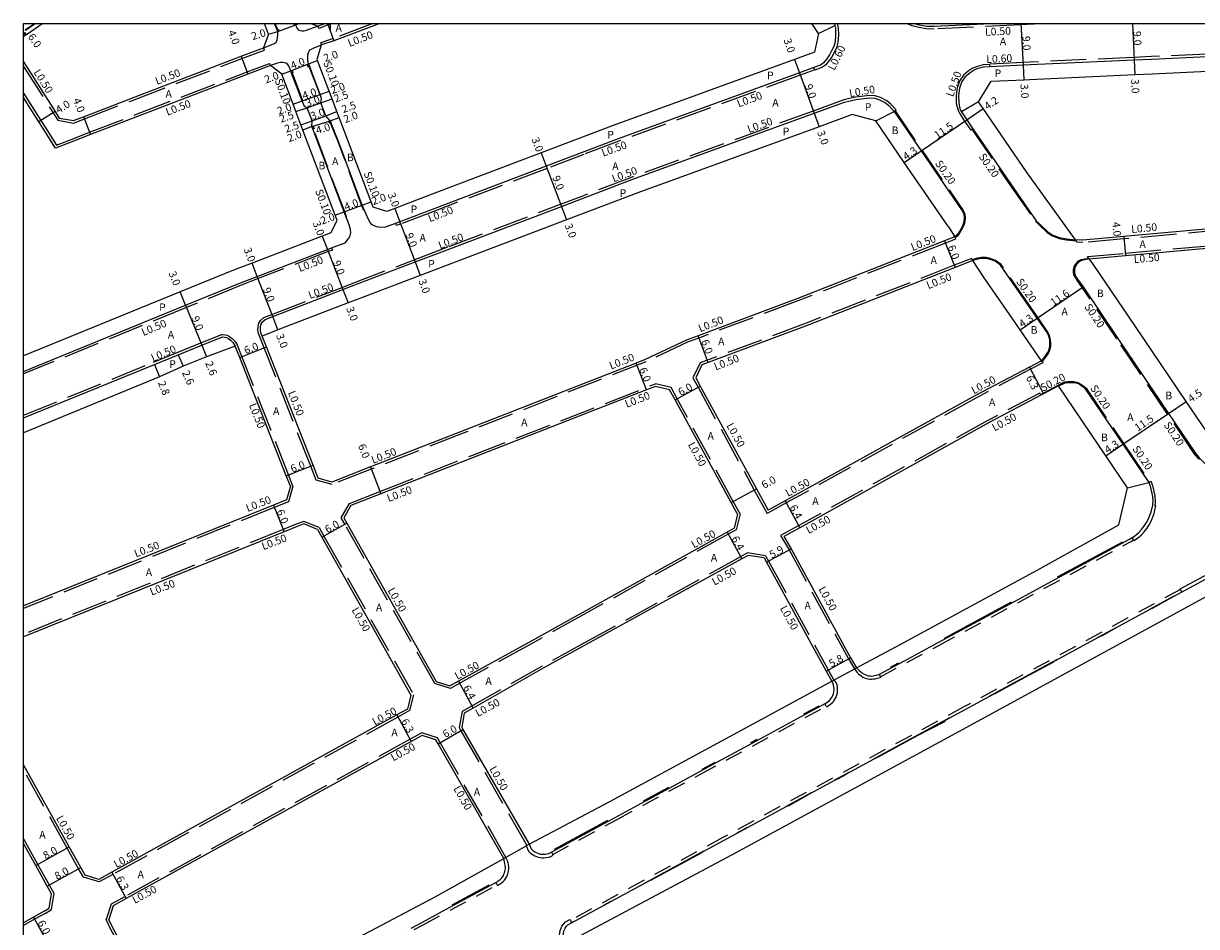
# Model space of a CAD drawing. Units: metres. Extents: x -9600 to -8799, y -114000 to -113398.
# Drawn here: x -9600 to -9355, y -113589 to -113400 of the extents above; entities that cross this region are included whole.
import ezdxf

# ---------------------------------------------------------------- set-up
doc = ezdxf.new("R2010")
doc.units = ezdxf.units.M
doc.header["$LTSCALE"] = 2.5
doc.linetypes.add('22320', pattern=[2.5, 1.5, -1])
doc.linetypes.add('22330', pattern=[4, 3, -1])
for name, color, linetype in [('2101000', 173, 'Continuous'), ('2213000', 3, 'Continuous'), ('2227000', 1, 'Continuous'), ('2232000', 120, '22320'), ('2233000', 120, '22330'), ('2233300', 150, '22330'), ('2235000', 4, 'Continuous'), ('6165200', 90, '61300'), ('9107000', 139, 'Continuous'), ('9201100', 215, 'Continuous'), ('9201500', 222, 'Continuous'), ('9201600', 215, 'Continuous'), ('9202100', 82, 'Continuous'), ('9202200', 82, 'Continuous'), ('9203500', 155, 'Continuous'), ('999', 7, 'Continuous')]:
    doc.layers.add(name, color=color, linetype=linetype)
doc.styles.add('Dm_Anotation', font='txt.shx', dxfattribs={"bigfont": 'pscdm.shx'})
doc.linetypes.add('61300', pattern='A,2,-0.75,[1,dmdr.shx,S=0.15,R=0,X=0,Y=0],-0.75', length=3.5)

msp = doc.modelspace()

# ---------------------------------------------------------------- linework, layer by layer
at = {"layer": '2101000'}
for points in [[(-9595.96, -113400), (-9599.38, -113402.36), (-9599.54, -113402.47), (-9600, -113402.79)], [(-9548.73, -113402.27), (-9549.62, -113400)], [(-9539.94, -113400), (-9538.4, -113400.56)], [(-9536.87, -113400), (-9538.4, -113400.56)], [(-9525.49, -113400), (-9535.1, -113403.61), (-9537.67, -113404.49)], [(-9433.73, -113402.07), (-9435.17, -113400)], [(-9548.73, -113402.27), (-9549.8, -113405.08)], [(-9433.73, -113402.07), (-9434.58, -113405.97), (-9438.76, -113407.5), (-9476.7, -113421.33), (-9491.75, -113427.03), (-9515.08, -113435.87), (-9522.37, -113438.65), (-9524.01, -113439.28)], [(-9600, -113408.04), (-9593.39, -113418.43), (-9592.52, -113419.79), (-9589.57, -113420.32), (-9587.43, -113419.49), (-9577.57, -113415.67), (-9554.47, -113406.86), (-9549.8, -113405.08)], [(-9524.01, -113439.28), (-9526.88, -113438.41), (-9527.31, -113437.26), (-9534, -113419.65), (-9534.46, -113418.42), (-9535.47, -113415.76), (-9536.07, -113414.17), (-9538.49, -113407.76), (-9538.6, -113407.43), (-9537.67, -113404.49)], [(-9535.71, -113443.74), (-9534.39, -113441.16), (-9534.79, -113440.11), (-9541.55, -113422.28), (-9541.98, -113421.16), (-9543.01, -113418.43), (-9543.6, -113416.86), (-9545.97, -113410.61), (-9548.37, -113408.82), (-9553.05, -113410.6), (-9576.17, -113419.42), (-9585.99, -113423.22), (-9588.96, -113424.37), (-9593.28, -113426.08), (-9595.9, -113421.94), (-9596.76, -113420.58), (-9600, -113415.49)], [(-9397.65, -113412.09), (-9390.76, -113411.75), (-9389.52, -113411.68), (-9367.61, -113410.7), (-9363.98, -113410.54), (-9352.3, -113409.99), (-9344.02, -113409.6), (-9333.93, -113409.12), (-9331.08, -113409.04)], [(-9400.27, -113416.35), (-9397.65, -113412.09)], [(-9390.08, -113431.26), (-9399.29, -113417.78), (-9400.27, -113416.35)], [(-9426.69, -113419.06), (-9433.63, -113421.59), (-9471.49, -113435.4), (-9486.44, -113441.06), (-9509.75, -113449.89), (-9517.02, -113452.67), (-9530.19, -113457.69), (-9532.13, -113458.43), (-9546.78, -113464.08), (-9550.07, -113465.35)], [(-9421.76, -113420.36), (-9426.69, -113419.06)], [(-9406.59, -113442.55), (-9415.81, -113429.07), (-9421.76, -113420.36)], [(-9380.03, -113445.22), (-9390.08, -113431.26)], [(-9329.83, -113439.33), (-9331.57, -113441.78), (-9336.82, -113442.04), (-9348.96, -113442.65), (-9369.92, -113444.55), (-9378.48, -113445.32)], [(-9406.59, -113442.55), (-9405.26, -113444.61)], [(-9535.71, -113443.74), (-9537.52, -113444.44), (-9552.18, -113450.09), (-9555.73, -113451.46), (-9567.22, -113456.14), (-9600, -113469.49)], [(-9405.26, -113444.61), (-9407.37, -113445.43), (-9438.28, -113457.55), (-9458.91, -113465.27), (-9461.19, -113466.12), (-9470.01, -113470.28), (-9471.89, -113471.02), (-9508.25, -113485.21), (-9527.46, -113492.72), (-9535.5, -113495.87), (-9538.39, -113495.07)], [(-9378.48, -113445.32), (-9380.03, -113445.22)], [(-9377.15, -113449.21), (-9369.56, -113448.53), (-9348.68, -113446.65), (-9336.62, -113446.04), (-9328.62, -113445.63), (-9325.98, -113447.24), (-9324.55, -113449.9), (-9312.57, -113472.15), (-9312.02, -113473.18)], [(-9401.5, -113449.58), (-9405.18, -113451.02), (-9436.13, -113463.15), (-9456.8, -113470.89), (-9458.12, -113471.38), (-9459.43, -113474.08), (-9458.48, -113475.82), (-9446.73, -113497.3), (-9444.29, -113501.78)], [(-9399.22, -113452.99), (-9401.5, -113449.58)], [(-9376.34, -113450.34), (-9377.15, -113449.21)], [(-9350.6, -113488.25), (-9356.83, -113479.02), (-9367.45, -113463.32), (-9376.34, -113450.34)], [(-9387.11, -113470.54), (-9391.55, -113464.06), (-9393.08, -113461.82), (-9399.22, -113452.99)], [(-9538.39, -113495.07), (-9539.45, -113492.36), (-9549.18, -113467.6), (-9550.07, -113465.35)], [(-9555.7, -113467.43), (-9561.71, -113469.66), (-9566.61, -113471.65), (-9571.54, -113473.88), (-9600, -113485.61)], [(-9544.18, -113496.73), (-9545.04, -113494.55), (-9554.77, -113469.8), (-9555.7, -113467.43)], [(-9387.11, -113470.54), (-9389.62, -113471.86), (-9401.08, -113477.88), (-9440.73, -113499.81), (-9444.29, -113501.78)], [(-9450.67, -113502.61), (-9452, -113500.18), (-9463.74, -113478.69), (-9464.91, -113476.56), (-9467.83, -113475.87), (-9469.71, -113476.61), (-9506.07, -113490.79), (-9525.28, -113498.31), (-9531.51, -113500.75), (-9532.99, -113503.36), (-9532.37, -113504.46), (-9513.67, -113537.56), (-9510.81, -113538.45)], [(-9383.53, -113475.78), (-9386.69, -113477.44), (-9387.24, -113477.73), (-9398.08, -113483.42), (-9437.63, -113505.41), (-9440.96, -113507.27)], [(-9369.15, -113497.05), (-9373.65, -113490.39), (-9383.53, -113475.78)], [(-9544.18, -113496.73), (-9545.02, -113499.61), (-9547.73, -113500.7), (-9600, -113521.78)], [(-9370.93, -113504.85), (-9369.15, -113497.05)], [(-9538.51, -113505.78), (-9541.4, -113504.63), (-9542.78, -113505.17), (-9545.48, -113506.26), (-9600, -113528.25)], [(-9450.67, -113502.61), (-9451.4, -113505.51), (-9452.86, -113506.33), (-9494.31, -113529.39), (-9509.02, -113537.51), (-9510.29, -113538.21)], [(-9538.51, -113505.78), (-9537.59, -113507.41), (-9518.96, -113540.41), (-9519.68, -113543.32)], [(-9440.96, -113507.27), (-9439.46, -113509.8), (-9427.05, -113532.61), (-9425.79, -113534.69)], [(-9425.79, -113534.69), (-9416.54, -113529.74), (-9388.01, -113514.29), (-9370.93, -113504.85)], [(-9445.12, -113511.75), (-9448.48, -113511.22), (-9449.79, -113511.94), (-9491.3, -113534.81), (-9505.93, -113543.12), (-9507.81, -113544.18)], [(-9445.12, -113511.75), (-9444.63, -113512.64), (-9432.14, -113535.4), (-9430.98, -113537.5)], [(-9486.65, -113592.32), (-9451.86, -113573.79), (-9402.74, -113547.1), (-9363.12, -113525.52), (-9348.81, -113517.72)], [(-9510.29, -113538.21), (-9510.81, -113538.45)], [(-9494.28, -113571.6), (-9477.39, -113562.63), (-9449.82, -113547.76), (-9430.98, -113537.5)], [(-9519.68, -113543.32), (-9521.94, -113544.57), (-9581.54, -113577.45), (-9584.24, -113578.94), (-9587.12, -113578.09)], [(-9507.81, -113544.18), (-9508.36, -113547.13), (-9508.09, -113547.6), (-9494.28, -113571.6)], [(-9516.64, -113548.84), (-9518.9, -113550.09), (-9578.5, -113582.97), (-9581.21, -113584.46)], [(-9499.54, -113574.58), (-9513.29, -113550.58), (-9513.78, -113549.74), (-9516.64, -113548.84)], [(-9587.12, -113578.09), (-9588.02, -113576.47), (-9590.42, -113572.17), (-9600, -113554.98)], [(-9594.11, -113581.99), (-9595.01, -113580.37), (-9597.41, -113576.06), (-9600, -113571.42)], [(-9567.13, -113611.13), (-9561.03, -113608.02), (-9528.84, -113590.48), (-9513.92, -113582.58), (-9499.54, -113574.58)], [(-9595.67, -113585.61), (-9594.59, -113584.96), (-9594.11, -113581.99)], [(-9595.67, -113585.61), (-9597.9, -113586.83), (-9600, -113587.99)], [(-9581.21, -113584.46), (-9582.15, -113587.31)], [(-9570.12, -113609.56), (-9570.91, -113608.1), (-9581.25, -113589.19), (-9582.15, -113587.31)]]:
    msp.add_lwpolyline(points, dxfattribs=at)
at = {"layer": '2213000'}
for points in [[(-9549.8, -113405.08), (-9547.87, -113404.34), (-9547.48, -113404.17), (-9547.18, -113403.93), (-9547.01, -113403.62), (-9546.94, -113403.4), (-9546.88, -113403.11), (-9546.85, -113402.76), (-9546.83, -113402.47), (-9546.8, -113402.11), (-9546.82, -113401.68), (-9547.01, -113401.22), (-9547.48, -113400)], [(-9538.4, -113400.56), (-9541.06, -113401.54), (-9541.37, -113401.6), (-9541.72, -113401.61), (-9542.1, -113401.52), (-9542.4, -113401.37), (-9542.61, -113401.15), (-9542.8, -113400.87), (-9543.06, -113400.31), (-9543.19, -113400)], [(-9430.42, -113400), (-9430.34, -113400.41), (-9430.22, -113400.96), (-9430.17, -113402.41), (-9430.27, -113403.87), (-9430.57, -113404.84), (-9431.01, -113405.74), (-9431.44, -113406.58), (-9432, -113407.41), (-9432.7, -113408.25), (-9433.33, -113408.71), (-9434.71, -113409.22), (-9437.74, -113410.32), (-9475.67, -113424.15), (-9490.69, -113429.84), (-9514.01, -113438.67), (-9521.3, -113441.45), (-9522.19, -113441.79), (-9524.35, -113442.62), (-9525.32, -113442.63), (-9526.18, -113442.51), (-9527.08, -113442.07), (-9527.58, -113441.55), (-9528.13, -113440.38), (-9528.7, -113439.08), (-9529.19, -113437.97), (-9534.04, -113424.88), (-9535.68, -113420.82), (-9535.87, -113420.36), (-9536.8, -113419.3), (-9537.82, -113416.62), (-9537.68, -113415.66), (-9537.96, -113414.83), (-9540.14, -113409.07), (-9540.31, -113408.6), (-9540.39, -113408.41), (-9540.51, -113407.68), (-9540.56, -113406.93), (-9540.53, -113406.53), (-9540.4, -113406.09), (-9540.26, -113405.78), (-9540.06, -113405.52), (-9539.59, -113405.2), (-9537.67, -113404.49)], [(-9396.18, -113400), (-9409.55, -113400.66), (-9411.1, -113400.61), (-9412.65, -113400.33), (-9413.97, -113400)], [(-9600, -113472.73), (-9566.09, -113458.92), (-9554.63, -113454.25), (-9551.1, -113452.89), (-9536.44, -113447.24), (-9535.57, -113446.9), (-9534.48, -113446.48), (-9532.76, -113445.83), (-9532.17, -113445.19), (-9531.77, -113444.59), (-9531.54, -113443.8), (-9531.63, -113443.05), (-9531.9, -113442.09), (-9532.51, -113440.47), (-9532.92, -113439.4), (-9539.51, -113422.04), (-9539.68, -113421.57), (-9539.62, -113420.33), (-9540.64, -113417.62), (-9541.25, -113417.34), (-9541.73, -113416.16), (-9543.92, -113410.38), (-9544.09, -113409.91), (-9544.1, -113409.89), (-9544.29, -113409.41), (-9544.51, -113408.86), (-9544.78, -113408.49), (-9545.13, -113408.28), (-9545.42, -113408.2), (-9545.75, -113408.17), (-9546.28, -113408.19), (-9546.9, -113408.33), (-9548.37, -113408.82)], [(-9352.44, -113407), (-9364.11, -113407.54), (-9367.74, -113407.7), (-9389.48, -113408.68), (-9390.91, -113408.75), (-9397.89, -113409.1), (-9399.23, -113409.16), (-9400.63, -113409.51), (-9401.36, -113409.86), (-9402.13, -113410.4), (-9403.08, -113411.18), (-9403.75, -113412.15), (-9404.24, -113413.52), (-9404.44, -113415.05), (-9404.43, -113416.68), (-9404.16, -113417.77), (-9404.02, -113418.11), (-9403.81, -113418.49), (-9402.76, -113420.15), (-9401.48, -113422.02), (-9393.55, -113433.63), (-9388.22, -113441.23), (-9387.39, -113442.03), (-9385.77, -113443.54), (-9384.71, -113444.23), (-9383.33, -113444.76), (-9381.9, -113445.04), (-9380.03, -113445.22)], [(-9550.07, -113465.35), (-9550.33, -113464.67), (-9550.46, -113464.06), (-9550.44, -113463.44), (-9550.28, -113462.83), (-9550.02, -113462.4), (-9549.49, -113461.91), (-9547.86, -113461.28), (-9533.21, -113455.63), (-9531.26, -113454.88), (-9518.09, -113449.86), (-9510.81, -113447.09), (-9487.5, -113438.25), (-9472.54, -113432.58), (-9434.66, -113418.77), (-9428.3, -113416.46), (-9425.93, -113415.9), (-9423.02, -113415.58), (-9421.99, -113415.65), (-9420.97, -113415.97), (-9419.75, -113416.58), (-9418.97, -113417.21), (-9417.89, -113418.39), (-9412.26, -113426.64), (-9403.67, -113439.2), (-9403.35, -113439.88), (-9403.29, -113440.63), (-9403.37, -113441.35), (-9403.5, -113441.95), (-9403.86, -113442.78), (-9404.48, -113443.82), (-9404.99, -113444.36), (-9405.26, -113444.61)], [(-9387.11, -113470.54), (-9386.65, -113470), (-9386.28, -113469.48), (-9385.84, -113468.87), (-9385.61, -113468.4), (-9385.49, -113468.04), (-9385.42, -113467.78), (-9385.36, -113467.42), (-9385.37, -113466.84), (-9385.4, -113466.18), (-9385.6, -113465.31), (-9386.08, -113464.43), (-9388, -113461.63), (-9389.54, -113459.38), (-9395.68, -113450.53), (-9396.81, -113449.7), (-9397.82, -113449.32), (-9398.72, -113449.13), (-9399.66, -113449.15), (-9400.46, -113449.28), (-9401.5, -113449.58)], [(-9377.15, -113449.21), (-9378.74, -113449.53), (-9379.25, -113449.8), (-9379.77, -113450.41), (-9380.04, -113450.79), (-9380.23, -113451.46), (-9380.23, -113451.94), (-9380.16, -113452.51), (-9379.85, -113453.03), (-9379.55, -113453.46), (-9378.43, -113455.07), (-9371.17, -113465.85), (-9360.56, -113481.54), (-9355.01, -113489.75), (-9354.12, -113490.8), (-9353.93, -113491), (-9353.19, -113491.77), (-9352.38, -113492.52), (-9351.29, -113493.31), (-9350.3, -113493.91), (-9350.27, -113493.92)], [(-9600, -113482.45), (-9572.6, -113471.28), (-9567.68, -113469.28), (-9562.69, -113467.25), (-9558.41, -113465.51), (-9558.4, -113465.51), (-9557.93, -113465.59), (-9557.57, -113465.66), (-9557.14, -113465.89), (-9556.67, -113466.22), (-9556.17, -113466.76), (-9555.7, -113467.43)], [(-9383.53, -113475.78), (-9382.61, -113475.31), (-9382.16, -113475.15), (-9381.57, -113475.05), (-9380.9, -113475.04), (-9380.37, -113475.04), (-9379.57, -113475.23), (-9378.96, -113475.55), (-9378.41, -113475.95), (-9377.95, -113476.36), (-9370.09, -113487.98), (-9364.7, -113495.96), (-9364.4, -113496.72), (-9364.16, -113497.62), (-9363.9, -113498.9), (-9363.84, -113499.93), (-9363.95, -113501.16)], [(-9425.79, -113534.69), (-9425.48, -113535.04), (-9425.22, -113535.26), (-9424.95, -113535.49), (-9424.68, -113535.7), (-9424.44, -113535.9), (-9424.18, -113536.07), (-9423.88, -113536.19), (-9423.59, -113536.31), (-9423.27, -113536.39), (-9422.94, -113536.41), (-9422.65, -113536.43), (-9422.31, -113536.39), (-9422.01, -113536.34), (-9421.61, -113536.24), (-9421.1, -113536.1), (-9415.74, -113533.22), (-9408.86, -113529.51), (-9408.75, -113529.45), (-9392.02, -113520.41), (-9384.94, -113516.59), (-9368.69, -113507.8), (-9367.67, -113507.17), (-9367.16, -113506.77), (-9366.73, -113506.39), (-9366.22, -113505.82), (-9365.69, -113505.16), (-9365.18, -113504.36), (-9364.69, -113503.43), (-9364.45, -113502.78), (-9364.28, -113502.28), (-9364.03, -113501.52), (-9363.95, -113501.16)], [(-9486.65, -113592.32), (-9486.91, -113591.6), (-9487.07, -113591.17), (-9487.12, -113590.68), (-9487.09, -113590.2), (-9487.02, -113589.84), (-9486.93, -113589.58), (-9486.73, -113589.14), (-9486.43, -113588.74), (-9486.17, -113588.43), (-9453.46, -113570.71), (-9403.05, -113543.4), (-9352.83, -113516.16), (-9352.35, -113515.9), (-9351.69, -113515.62), (-9350.55, -113515.39), (-9349.94, -113515.35), (-9349.29, -113515.45), (-9348.62, -113515.74), (-9348.09, -113516.04), (-9346.9, -113516.76)], [(-9494.28, -113571.6), (-9493.8, -113572.57), (-9493.56, -113572.83), (-9493.32, -113573.02), (-9493.04, -113573.2), (-9492.77, -113573.35), (-9492.45, -113573.47), (-9492.19, -113573.57), (-9491.86, -113573.64), (-9491.53, -113573.67), (-9491.21, -113573.69), (-9490.86, -113573.65), (-9490.44, -113573.59), (-9490.11, -113573.5), (-9476.27, -113565.97), (-9471.66, -113563.47), (-9463.18, -113558.87), (-9458.82, -113556.5), (-9453.97, -113553.88), (-9449.16, -113551.28), (-9445.16, -113549.12), (-9438.27, -113545.39), (-9432.21, -113542.11), (-9431.91, -113541.91), (-9431.69, -113541.75), (-9431.45, -113541.53), (-9431.21, -113541.26), (-9431.03, -113541), (-9430.77, -113540.53), (-9430.64, -113540.14), (-9430.54, -113539.75), (-9430.5, -113539.34), (-9430.5, -113539), (-9430.53, -113538.7), (-9430.6, -113538.34), (-9430.71, -113538.01), (-9430.98, -113537.5)], [(-9518.89, -113589.12), (-9516.57, -113587.86), (-9511.6, -113585.18), (-9501.25, -113579.61), (-9500.94, -113579.44), (-9500.71, -113579.26), (-9500.41, -113579.04), (-9500.19, -113578.84), (-9499.97, -113578.62), (-9499.74, -113578.32), (-9499.64, -113578.15), (-9499.52, -113577.86), (-9499.41, -113577.6), (-9499.31, -113577.29), (-9499.26, -113577.02), (-9499.22, -113576.71), (-9499.23, -113576.38), (-9499.28, -113576.03), (-9499.36, -113575.65), (-9499.4, -113575.3), (-9499.54, -113574.58)]]:
    msp.add_lwpolyline(points, dxfattribs=at)
at = {"layer": '2227000'}
for points in [[(-9384.94, -113516.59), (-9368.69, -113507.8)], [(-9408.75, -113529.45), (-9392.02, -113520.41)], [(-9359.46, -113519.76), (-9364.53, -113522.51)], [(-9371.45, -113526.26), (-9375.3, -113528.35)], [(-9421.1, -113536.1), (-9415.74, -113533.22)], [(-9383.82, -113532.97), (-9398, -113540.66)], [(-9438.27, -113545.39), (-9432.21, -113542.11)], [(-9406.35, -113545.18), (-9422.53, -113553.95)], [(-9449.16, -113551.28), (-9445.16, -113549.12)], [(-9458.82, -113556.5), (-9453.97, -113553.88)], [(-9427.26, -113556.51), (-9430.55, -113558.29)], [(-9471.66, -113563.47), (-9463.18, -113558.87)], [(-9435.29, -113560.86), (-9440.65, -113563.77)], [(-9490.11, -113573.5), (-9476.27, -113565.97)], [(-9448.69, -113568.12), (-9450.84, -113569.29)], [(-9457.81, -113573.06), (-9470.69, -113580.05)], [(-9511.6, -113585.18), (-9501.25, -113579.61)], [(-9477.11, -113583.52), (-9478.69, -113584.38)], [(-9485.07, -113587.84), (-9485.71, -113588.19)]]:
    msp.add_lwpolyline(points, dxfattribs=at)
at = {"layer": '2232000'}
for points in [[(-9421.05, -113536.08), (-9420.77, -113536.59), (-9408.59, -113530.03), (-9368.39, -113508.31), (-9367.87, -113507.98), (-9368.18, -113507.49)], [(-9357.76, -113518.84), (-9358.04, -113518.32), (-9403.33, -113542.89), (-9453.74, -113570.2), (-9485.64, -113587.49), (-9485.37, -113588)], [(-9489.61, -113573.23), (-9489.33, -113573.74), (-9476, -113566.48), (-9458.54, -113557.01), (-9432.15, -113542.73), (-9432.42, -113542.22)], [(-9558.45, -113610.44), (-9558.19, -113610.93), (-9540.31, -113601.31), (-9516.3, -113588.35), (-9500.93, -113580.07), (-9501.19, -113579.58)]]:
    msp.add_lwpolyline(points, dxfattribs=at)
at = {"layer": '2233000'}
for points in [[(-9538.22, -113401.03), (-9538.4, -113400.56)], [(-9535.42, -113400), (-9536.31, -113400.32), (-9538.22, -113401.03)], [(-9526.91, -113400), (-9535.27, -113403.14), (-9537.83, -113404.02)], [(-9429.81, -113400), (-9429.75, -113400.28), (-9429.63, -113400.89), (-9429.57, -113402.42), (-9429.67, -113403.98), (-9430.01, -113405.06), (-9430.47, -113406.01), (-9430.92, -113406.88), (-9431.52, -113407.77), (-9432.29, -113408.69), (-9433.04, -113409.24), (-9434.51, -113409.78)], [(-9385.7, -113400), (-9390.08, -113400.2), (-9391.33, -113400.26), (-9409.54, -113401.17), (-9411.15, -113401.11), (-9412.76, -113400.82), (-9414.18, -113400.46), (-9415.32, -113400)], [(-9599.38, -113402.36), (-9599.66, -113401.95), (-9599.82, -113402.06), (-9600, -113402.18)], [(-9537.67, -113404.49), (-9537.83, -113404.02)], [(-9600, -113408.97), (-9593.81, -113418.7), (-9592.83, -113420.25), (-9589.52, -113420.83), (-9587.25, -113419.95), (-9577.39, -113416.14), (-9554.3, -113407.33), (-9549.62, -113405.55)], [(-9549.62, -113405.55), (-9549.8, -113405.08)], [(-9334.55, -113405.55), (-9344.19, -113406), (-9352.47, -113406.4), (-9364.14, -113406.94), (-9367.77, -113407.1), (-9389.51, -113408.08), (-9390.94, -113408.15), (-9397.92, -113408.5)], [(-9600, -113414.56), (-9596.34, -113420.31), (-9595.48, -113421.67), (-9593.08, -113425.46), (-9589.15, -113423.9), (-9586.17, -113422.75), (-9576.35, -113418.95), (-9553.23, -113410.13), (-9548.55, -113408.35)], [(-9548.37, -113408.82), (-9548.55, -113408.35)], [(-9397.91, -113408.6), (-9399.3, -113408.67), (-9400.8, -113409.04), (-9401.61, -113409.43), (-9402.43, -113410), (-9403.45, -113410.84), (-9404.2, -113411.92), (-9404.73, -113413.41), (-9404.94, -113415.01), (-9404.93, -113416.74), (-9404.63, -113417.93), (-9404.48, -113418.32), (-9404.25, -113418.74), (-9403.18, -113420.43), (-9401.9, -113422.3)], [(-9397.89, -113409.1), (-9397.91, -113408.6), (-9397.92, -113408.5)], [(-9434.54, -113409.69), (-9437.57, -113410.79), (-9475.5, -113424.61), (-9482.8, -113427.38)], [(-9434.51, -113409.78), (-9434.54, -113409.69), (-9434.71, -113409.22)], [(-9417.52, -113418.06), (-9418.62, -113416.84), (-9419.48, -113416.16), (-9420.79, -113415.51), (-9421.9, -113415.16), (-9423.03, -113415.08), (-9426.02, -113415.41), (-9428.44, -113415.98), (-9434.83, -113418.31), (-9472.71, -113432.11), (-9482.8, -113435.94)], [(-9417.89, -113418.39), (-9417.75, -113418.26), (-9417.52, -113418.06)], [(-9401.65, -113422.13), (-9401.9, -113422.3)], [(-9482.8, -113427.38), (-9490.51, -113430.3), (-9513.83, -113439.14), (-9521.12, -113441.92), (-9522.01, -113442.26), (-9522.19, -113441.79)], [(-9550.54, -113465.53), (-9550.82, -113464.81), (-9550.96, -113464.1), (-9550.93, -113463.37), (-9550.75, -113462.63), (-9550.41, -113462.08), (-9549.76, -113461.48), (-9548.04, -113460.82), (-9533.38, -113455.17), (-9531.44, -113454.42), (-9518.27, -113449.4), (-9510.99, -113446.62), (-9487.68, -113437.78), (-9482.8, -113435.94)], [(-9329.32, -113439.48), (-9331.3, -113442.26), (-9336.8, -113442.54), (-9348.93, -113443.15), (-9369.88, -113445.04), (-9378.47, -113445.82), (-9379.65, -113445.74)], [(-9405.08, -113445.07), (-9407.19, -113445.9), (-9438.1, -113458.01), (-9458.8, -113465.76), (-9460.99, -113466.58), (-9469.83, -113470.75)], [(-9405.26, -113444.61), (-9405.18, -113444.8), (-9405.08, -113445.07)], [(-9379.65, -113445.74), (-9379.88, -113445.43), (-9380.03, -113445.22)], [(-9377.49, -113448.74), (-9369.61, -113448.03), (-9348.72, -113446.15), (-9336.65, -113445.54), (-9328.5, -113445.13)], [(-9535.57, -113446.9), (-9535.39, -113447.36), (-9536.26, -113447.7), (-9550.92, -113453.35), (-9554.44, -113454.71), (-9565.9, -113459.38), (-9600, -113473.27)], [(-9401.69, -113449.11), (-9405.36, -113450.55), (-9436.31, -113462.68), (-9458.48, -113470.98), (-9459.99, -113474.1), (-9458.92, -113476.06), (-9447.17, -113497.54), (-9444.48, -113502.46)], [(-9401.5, -113449.58), (-9401.58, -113449.39), (-9401.69, -113449.11)], [(-9377.15, -113449.21), (-9377.28, -113449.04), (-9377.49, -113448.74)], [(-9600, -113481.91), (-9572.79, -113470.82), (-9567.87, -113468.82), (-9562.88, -113466.79), (-9558.5, -113465), (-9558.36, -113465.01), (-9557.84, -113465.09), (-9557.4, -113465.19), (-9556.88, -113465.46), (-9556.34, -113465.84), (-9555.78, -113466.44), (-9555.23, -113467.26)], [(-9538.76, -113495.48), (-9539.92, -113492.54), (-9549.65, -113467.79), (-9550.54, -113465.53)], [(-9543.65, -113496.7), (-9544.57, -113494.37), (-9554.3, -113469.62), (-9555.23, -113467.26)], [(-9469.83, -113470.75), (-9508.07, -113485.67), (-9527.28, -113493.19), (-9535.47, -113496.39), (-9538.76, -113495.48)], [(-9386.82, -113470.95), (-9389.39, -113472.3), (-9400.84, -113478.32), (-9440.49, -113500.25), (-9444.48, -113502.46)], [(-9387.11, -113470.54), (-9386.99, -113470.71), (-9386.82, -113470.95)], [(-9510.7, -113539.01), (-9514.01, -113537.98), (-9532.81, -113504.7), (-9533.57, -113503.36), (-9531.85, -113500.35), (-9525.46, -113497.85), (-9506.25, -113490.33), (-9467.86, -113475.35)], [(-9450.14, -113502.54), (-9451.56, -113499.94), (-9463.3, -113478.45), (-9464.57, -113476.13), (-9467.86, -113475.35)], [(-9387.34, -113477.55), (-9387.48, -113477.29), (-9398.32, -113482.98), (-9437.88, -113504.97), (-9441.66, -113507.08)], [(-9543.65, -113496.7), (-9544.61, -113499.98), (-9547.54, -113501.16), (-9600, -113522.32)], [(-9364.7, -113495.96), (-9364.52, -113495.87), (-9364.25, -113495.72)], [(-9364.25, -113495.72), (-9363.92, -113496.57), (-9363.67, -113497.5), (-9363.4, -113498.84), (-9363.34, -113499.94), (-9363.43, -113500.88)], [(-9367.87, -113507.98), (-9367.79, -113508.1), (-9367.25, -113507.77), (-9366.7, -113507.33), (-9366.22, -113506.91), (-9365.67, -113506.3), (-9365.09, -113505.59), (-9364.55, -113504.73), (-9364.02, -113503.73), (-9363.76, -113503.02), (-9363.58, -113502.48), (-9363.4, -113501.72), (-9363.23, -113500.77), (-9363.43, -113500.88)], [(-9538.17, -113505.38), (-9541.39, -113504.1), (-9542.96, -113504.71), (-9545.67, -113505.8), (-9600, -113527.71)], [(-9450.14, -113502.54), (-9450.97, -113505.85)], [(-9538.17, -113505.38), (-9537.16, -113507.16), (-9518.42, -113540.34), (-9519.25, -113543.66)], [(-9450.97, -113505.85), (-9452.62, -113506.76), (-9482.8, -113523.56)], [(-9441.66, -113507.08), (-9439.89, -113510.04), (-9427.48, -113532.86), (-9426.23, -113534.93)], [(-9444.8, -113511.29), (-9448.57, -113510.7), (-9450.03, -113511.5), (-9482.8, -113529.58)], [(-9444.8, -113511.29), (-9444.19, -113512.39), (-9431.7, -113535.16), (-9430.54, -113537.26)], [(-9358.04, -113518.32), (-9358.09, -113518.23), (-9353.15, -113515.56), (-9352.65, -113515.28), (-9351.89, -113514.97), (-9350.64, -113514.71), (-9349.91, -113514.66), (-9349.1, -113514.79), (-9348.28, -113515.15), (-9347.62, -113515.53), (-9346.26, -113516.44), (-9346.42, -113516.52)], [(-9482.8, -113523.56), (-9494.07, -113529.83), (-9508.78, -113537.95), (-9510.7, -113539.01)], [(-9482.8, -113529.58), (-9491.55, -113534.38), (-9506.18, -113542.68), (-9508.25, -113543.86)], [(-9426.23, -113534.93), (-9425.89, -113535.4), (-9425.65, -113535.67), (-9425.39, -113535.94), (-9425.11, -113536.19), (-9424.83, -113536.42), (-9424.49, -113536.64), (-9424.13, -113536.8), (-9423.78, -113536.93), (-9423.38, -113537.03), (-9422.98, -113537.06), (-9422.63, -113537.08), (-9422.22, -113537.04), (-9421.88, -113536.99), (-9421.44, -113536.87), (-9420.86, -113536.71), (-9420.74, -113536.65), (-9420.77, -113536.59)], [(-9432.15, -113542.73), (-9432.07, -113542.88), (-9431.83, -113542.75), (-9431.48, -113542.52), (-9431.21, -113542.32), (-9430.92, -113542.06), (-9430.63, -113541.73), (-9430.39, -113541.4), (-9430.08, -113540.83), (-9429.92, -113540.35), (-9429.8, -113539.88), (-9429.75, -113539.38), (-9429.75, -113538.96), (-9429.79, -113538.59), (-9429.88, -113538.15), (-9430.07, -113537.8), (-9430.44, -113537.2), (-9430.54, -113537.26)], [(-9519.25, -113543.66), (-9521.7, -113545.01), (-9581.3, -113577.89), (-9584.19, -113579.48), (-9587.46, -113578.51)], [(-9508.25, -113543.86), (-9508.88, -113547.22), (-9508.52, -113547.85), (-9494.72, -113571.84)], [(-9516.69, -113548.3), (-9519.14, -113549.65), (-9578.74, -113582.53), (-9581.63, -113584.12)], [(-9499.11, -113574.34), (-9512.86, -113550.33), (-9513.44, -113549.32), (-9516.69, -113548.3)], [(-9587.46, -113578.51), (-9588.46, -113576.72), (-9590.86, -113572.41), (-9600, -113556.01)], [(-9593.59, -113581.89), (-9594.58, -113580.12), (-9596.97, -113575.82), (-9600, -113570.39)], [(-9494.72, -113571.84), (-9494.91, -113571.96), (-9494.38, -113573.03), (-9494.07, -113573.36), (-9493.76, -113573.62), (-9493.42, -113573.84), (-9493.08, -113574.02), (-9492.71, -113574.16), (-9492.4, -113574.28), (-9491.97, -113574.37), (-9491.58, -113574.41), (-9491.2, -113574.43), (-9490.77, -113574.39), (-9490.29, -113574.31), (-9489.84, -113574.2), (-9489.26, -113573.88), (-9489.33, -113573.74)], [(-9500.93, -113580.07), (-9500.85, -113580.2), (-9500.56, -113580.04), (-9500.28, -113579.84), (-9499.95, -113579.59), (-9499.69, -113579.35), (-9499.43, -113579.09), (-9499.15, -113578.72), (-9499.01, -113578.47), (-9498.86, -113578.14), (-9498.74, -113577.84), (-9498.62, -113577.46), (-9498.55, -113577.13), (-9498.51, -113576.73), (-9498.52, -113576.32), (-9498.58, -113575.91), (-9498.67, -113575.48), (-9498.79, -113575.08), (-9499.11, -113574.34)], [(-9595.43, -113586.05), (-9594.13, -113585.26), (-9593.59, -113581.89)], [(-9581.63, -113584.12), (-9582.69, -113587.35)], [(-9595.43, -113586.05), (-9597.66, -113587.27), (-9600, -113588.56)], [(-9570.56, -113609.8), (-9581.7, -113589.42), (-9582.69, -113587.35)], [(-9487.32, -113592.69), (-9487.62, -113591.88), (-9487.82, -113591.35), (-9487.89, -113590.69), (-9487.85, -113590.1), (-9487.76, -113589.64), (-9487.64, -113589.3), (-9487.39, -113588.75), (-9487.03, -113588.26), (-9486.66, -113587.83), (-9485.73, -113587.33), (-9485.64, -113587.49)]]:
    msp.add_lwpolyline(points, dxfattribs=at)
at = {"layer": '2233300'}
for points in [[(-9599.62, -113401.31), (-9597.72, -113400)], [(-9599.56, -113401.39), (-9599.62, -113401.31)], [(-9599.56, -113401.39), (-9597.55, -113400)], [(-9546.91, -113401.18), (-9547.37, -113400)], [(-9540.23, -113409.11), (-9538.05, -113414.87)], [(-9543.83, -113410.34), (-9541.64, -113416.13), (-9541.63, -113416.13)], [(-9541.73, -113416.16), (-9541.63, -113416.13)], [(-9538.05, -113414.87), (-9537.96, -113414.83)], [(-9417.75, -113418.26), (-9417.74, -113418.27), (-9412.09, -113426.53), (-9403.49, -113439.1), (-9403.16, -113439.82), (-9403.09, -113440.63), (-9403.17, -113441.39), (-9403.31, -113442.01), (-9403.68, -113442.87), (-9404.31, -113443.95), (-9404.85, -113444.51), (-9405.18, -113444.8)], [(-9528.7, -113439.08), (-9528.8, -113439.11), (-9529.28, -113438), (-9534.13, -113424.92), (-9535.78, -113420.86)], [(-9532.51, -113440.47), (-9532.42, -113440.43), (-9532.82, -113439.37), (-9539.41, -113422)], [(-9401.48, -113422.02), (-9401.65, -113422.13), (-9393.71, -113433.74), (-9388.38, -113441.36), (-9387.53, -113442.18), (-9385.9, -113443.7), (-9384.8, -113444.41), (-9383.39, -113444.95), (-9381.93, -113445.24), (-9379.88, -113445.43)], [(-9386.99, -113470.71), (-9386.49, -113470.12), (-9386.12, -113469.59), (-9385.67, -113468.97), (-9385.43, -113468.47), (-9385.29, -113468.09), (-9385.23, -113467.82), (-9385.16, -113467.43), (-9385.17, -113466.83), (-9385.2, -113466.16), (-9385.42, -113465.24), (-9385.91, -113464.33), (-9387.84, -113461.52), (-9389.38, -113459.27), (-9395.54, -113450.39), (-9396.71, -113449.52), (-9397.76, -113449.13), (-9398.7, -113448.93), (-9399.68, -113448.95), (-9400.51, -113449.09), (-9401.58, -113449.39)], [(-9354.07, -113491.14), (-9354.27, -113490.94), (-9355.17, -113489.87), (-9360.73, -113481.66), (-9371.34, -113465.96), (-9378.6, -113455.18), (-9379.71, -113453.58), (-9380.02, -113453.14), (-9380.35, -113452.57), (-9380.43, -113451.95), (-9380.43, -113451.43), (-9380.22, -113450.7), (-9379.93, -113450.29), (-9379.38, -113449.64), (-9378.8, -113449.34), (-9377.28, -113449.04)], [(-9383.62, -113475.6), (-9382.69, -113475.12), (-9382.21, -113474.95), (-9381.59, -113474.85), (-9380.9, -113474.83), (-9380.34, -113474.84), (-9379.5, -113475.05), (-9378.86, -113475.38), (-9378.28, -113475.8), (-9377.8, -113476.22), (-9369.92, -113487.87), (-9364.52, -113495.87)], [(-9387.24, -113477.73), (-9387.34, -113477.55), (-9386.79, -113477.26), (-9383.62, -113475.6)]]:
    msp.add_lwpolyline(points, dxfattribs=at)
at = {"layer": '2235000'}
for points in [[(-9546.73, -113401.11), (-9546.54, -113401.57), (-9546.82, -113401.68), (-9547.01, -113401.22), (-9546.91, -113401.18)], [(-9540.31, -113408.6), (-9540.14, -113409.07), (-9540.23, -113409.11), (-9540.42, -113409.18), (-9540.59, -113408.71)], [(-9543.81, -113409.81), (-9543.64, -113410.27), (-9543.83, -113410.34), (-9543.92, -113410.38), (-9544.09, -113409.91)], [(-9535.87, -113420.36), (-9535.68, -113420.82), (-9535.78, -113420.86), (-9535.96, -113420.93), (-9536.15, -113420.47)], [(-9539.4, -113421.46), (-9539.23, -113421.93), (-9539.41, -113422), (-9539.51, -113422.04), (-9539.68, -113421.57)]]:
    msp.add_lwpolyline(points, close=True, dxfattribs=at)
msp.add_lwpolyline([(-9543.19, -113400), (-9543.06, -113400.31), (-9543.34, -113400.42), (-9543.51, -113400)], dxfattribs=at)
at = {"layer": '6165200'}
for points in [[(-9370.19, -113508.41), (-9383.81, -113515.75)], [(-9393.44, -113520.97), (-9407.49, -113528.58)], [(-9360.8, -113520.58), (-9363.96, -113522.32)], [(-9371.96, -113526.64), (-9374.58, -113528.08)], [(-9417.11, -113533.75), (-9418.73, -113534.63)], [(-9384.58, -113533.52), (-9390.63, -113536.75), (-9396.86, -113540.15)], [(-9433.66, -113542.7), (-9436.88, -113544.41)], [(-9421.33, -113553.36), (-9413.17, -113548.96), (-9407.22, -113545.83)], [(-9446.62, -113549.69), (-9447.96, -113550.41)], [(-9455.41, -113554.49), (-9458.16, -113555.95)], [(-9429.68, -113557.92), (-9427.9, -113556.95)], [(-9465.08, -113559.71), (-9470.39, -113562.56)], [(-9435.74, -113561.21), (-9440.12, -113563.64)], [(-9477.85, -113566.63), (-9488.99, -113572.71)], [(-9458.25, -113573.49), (-9468.88, -113579.16)], [(-9502.67, -113580.16), (-9510.4, -113584.35)]]:
    msp.add_lwpolyline(points, dxfattribs=at)
at = {"layer": '9107000'}
for points in [[(-9425.79, -113534.69), (-9425.48, -113535.04), (-9425.22, -113535.26), (-9424.95, -113535.49), (-9424.68, -113535.7), (-9424.44, -113535.9), (-9424.18, -113536.07), (-9423.88, -113536.19), (-9423.59, -113536.31), (-9423.27, -113536.39), (-9422.94, -113536.41), (-9422.65, -113536.43), (-9422.31, -113536.39), (-9422.01, -113536.34), (-9421.61, -113536.24), (-9421.1, -113536.1), (-9415.74, -113533.22), (-9408.86, -113529.51), (-9408.75, -113529.45), (-9392.02, -113520.41), (-9384.94, -113516.59), (-9368.69, -113507.8), (-9367.67, -113507.17), (-9367.16, -113506.77), (-9366.73, -113506.39), (-9366.22, -113505.82), (-9365.69, -113505.16), (-9365.18, -113504.36), (-9364.69, -113503.43), (-9364.45, -113502.78), (-9364.28, -113502.28), (-9364.03, -113501.52), (-9363.95, -113501.16)], [(-9486.65, -113592.32), (-9486.91, -113591.6), (-9487.07, -113591.17), (-9487.12, -113590.68), (-9487.09, -113590.2), (-9487.02, -113589.84), (-9486.93, -113589.58), (-9486.73, -113589.14), (-9486.43, -113588.74), (-9486.17, -113588.43), (-9453.46, -113570.71), (-9403.05, -113543.4), (-9352.83, -113516.16), (-9352.35, -113515.9), (-9351.69, -113515.62), (-9350.55, -113515.39), (-9349.94, -113515.35), (-9349.29, -113515.45), (-9348.62, -113515.74), (-9348.09, -113516.04), (-9346.9, -113516.76)], [(-9494.28, -113571.6), (-9493.8, -113572.57), (-9493.56, -113572.83), (-9493.32, -113573.02), (-9493.04, -113573.2), (-9492.77, -113573.35), (-9492.45, -113573.47), (-9492.19, -113573.57), (-9491.86, -113573.64), (-9491.53, -113573.67), (-9491.21, -113573.69), (-9490.86, -113573.65), (-9490.44, -113573.59), (-9490.11, -113573.5), (-9476.27, -113565.97), (-9471.66, -113563.47), (-9463.18, -113558.87), (-9458.82, -113556.5), (-9453.97, -113553.88), (-9449.16, -113551.28), (-9445.16, -113549.12), (-9438.27, -113545.39), (-9432.21, -113542.11), (-9431.91, -113541.91), (-9431.69, -113541.75), (-9431.45, -113541.53), (-9431.21, -113541.26), (-9431.03, -113541), (-9430.77, -113540.53), (-9430.64, -113540.14), (-9430.54, -113539.75), (-9430.5, -113539.34), (-9430.5, -113539), (-9430.53, -113538.7), (-9430.6, -113538.34), (-9430.71, -113538.01), (-9430.98, -113537.5)], [(-9518.89, -113589.12), (-9516.57, -113587.86), (-9511.6, -113585.18), (-9501.25, -113579.61), (-9500.94, -113579.44), (-9500.71, -113579.26), (-9500.41, -113579.04), (-9500.19, -113578.84), (-9499.97, -113578.62), (-9499.74, -113578.32), (-9499.64, -113578.15), (-9499.52, -113577.86), (-9499.41, -113577.6), (-9499.31, -113577.29), (-9499.26, -113577.02), (-9499.22, -113576.71), (-9499.23, -113576.38), (-9499.28, -113576.03), (-9499.36, -113575.65), (-9499.4, -113575.3), (-9499.54, -113574.58)]]:
    msp.add_lwpolyline(points, dxfattribs=at)
at = {"layer": '9201100'}
for points in [[(-9548.73, -113402.27), (-9546.82, -113401.68)], [(-9546.82, -113401.68), (-9543.06, -113400.31)], [(-9543.06, -113400.31), (-9542.32, -113400)], [(-9536.43, -113400), (-9535.1, -113403.61)], [(-9390.91, -113408.75), (-9391.35, -113400)], [(-9368.09, -113400), (-9367.74, -113407.7)], [(-9599.54, -113402.47), (-9600, -113401.8)], [(-9554.47, -113406.86), (-9553.05, -113410.6)], [(-9544.1, -113409.89), (-9540.39, -113408.41)], [(-9540.39, -113408.41), (-9538.49, -113407.76)], [(-9438.76, -113407.5), (-9437.74, -113410.32)], [(-9390.76, -113411.75), (-9390.91, -113408.75)], [(-9367.74, -113407.7), (-9367.61, -113410.7)], [(-9545.97, -113410.61), (-9544.1, -113409.89)], [(-9437.74, -113410.32), (-9434.66, -113418.77)], [(-9543.6, -113416.86), (-9541.73, -113416.16)], [(-9541.73, -113416.16), (-9537.96, -113414.83)], [(-9537.96, -113414.83), (-9536.07, -113414.17)], [(-9537.82, -113416.62), (-9535.47, -113415.76)], [(-9593.39, -113418.43), (-9596.76, -113420.58)], [(-9543.01, -113418.43), (-9540.64, -113417.62)], [(-9540.64, -113417.62), (-9537.82, -113416.62)], [(-9536.8, -113419.3), (-9534.46, -113418.42)], [(-9434.66, -113418.77), (-9433.63, -113421.59)], [(-9402.76, -113420.15), (-9399.29, -113417.78)], [(-9587.43, -113419.49), (-9585.99, -113423.22)], [(-9541.98, -113421.16), (-9539.62, -113420.33)], [(-9539.68, -113421.57), (-9535.87, -113420.36)], [(-9539.62, -113420.33), (-9536.8, -113419.3)], [(-9535.87, -113420.36), (-9534, -113419.65)], [(-9412.26, -113426.64), (-9402.76, -113420.15)], [(-9539.68, -113421.57), (-9541.55, -113422.28)], [(-9491.75, -113427.03), (-9490.69, -113429.84)], [(-9415.81, -113429.07), (-9412.26, -113426.64)], [(-9490.69, -113429.84), (-9487.5, -113438.25)], [(-9532.92, -113439.4), (-9529.19, -113437.97)], [(-9529.19, -113437.97), (-9527.31, -113437.26)], [(-9487.5, -113438.25), (-9486.44, -113441.06)], [(-9534.79, -113440.11), (-9532.92, -113439.4)], [(-9522.37, -113438.65), (-9521.3, -113441.45)], [(-9521.3, -113441.45), (-9518.09, -113449.86)], [(-9537.52, -113444.44), (-9536.44, -113447.24)], [(-9407.37, -113445.43), (-9405.18, -113451.02)], [(-9369.92, -113444.55), (-9369.56, -113448.53)], [(-9536.44, -113447.24), (-9533.21, -113455.63)], [(-9551.1, -113452.89), (-9552.18, -113450.09)], [(-9518.09, -113449.86), (-9517.02, -113452.67)], [(-9547.86, -113461.28), (-9551.1, -113452.89)], [(-9533.21, -113455.63), (-9532.13, -113458.43)], [(-9388, -113461.63), (-9378.43, -113455.07)], [(-9566.09, -113458.92), (-9567.22, -113456.14)], [(-9566.09, -113458.92), (-9562.69, -113467.25)], [(-9546.78, -113464.08), (-9547.86, -113461.28)], [(-9391.55, -113464.06), (-9388, -113461.63)], [(-9456.8, -113470.89), (-9458.91, -113465.27)], [(-9562.69, -113467.25), (-9561.71, -113469.66)], [(-9554.77, -113469.8), (-9549.18, -113467.6)], [(-9567.68, -113469.28), (-9566.61, -113471.65)], [(-9572.6, -113471.28), (-9571.54, -113473.88)], [(-9469.71, -113476.61), (-9471.89, -113471.02)], [(-9389.62, -113471.86), (-9386.69, -113477.44)], [(-9463.74, -113478.69), (-9458.48, -113475.82)], [(-9360.56, -113481.54), (-9356.83, -113479.02)], [(-9370.09, -113487.98), (-9360.56, -113481.54)], [(-9373.65, -113490.39), (-9370.09, -113487.98)], [(-9545.04, -113494.55), (-9539.45, -113492.36)], [(-9527.46, -113492.72), (-9525.28, -113498.31)], [(-9452, -113500.18), (-9446.73, -113497.3)], [(-9440.73, -113499.81), (-9437.63, -113505.41)], [(-9547.73, -113500.7), (-9545.48, -113506.26)], [(-9537.59, -113507.41), (-9532.37, -113504.46)], [(-9452.86, -113506.33), (-9449.79, -113511.94)], [(-9444.63, -113512.64), (-9439.46, -113509.8)], [(-9432.14, -113535.4), (-9427.05, -113532.61)], [(-9509.02, -113537.51), (-9505.93, -113543.12)], [(-9521.94, -113544.57), (-9518.9, -113550.09)], [(-9513.29, -113550.58), (-9508.09, -113547.6)], [(-9597.41, -113576.06), (-9590.42, -113572.17)], [(-9595.01, -113580.37), (-9588.02, -113576.47)], [(-9581.54, -113577.45), (-9578.5, -113582.97)], [(-9597.9, -113586.83), (-9595.01, -113592.09)]]:
    msp.add_lwpolyline(points, dxfattribs=at)
at = {"layer": '9201600'}
msp.add_lwpolyline([(-9535.81, -113401.67), (-9535.79, -113400)], dxfattribs=at)
at = {"layer": '9202200'}
for points in [[(-9433.73, -113402.07), (-9430.34, -113400.41)], [(-9400.27, -113416.35), (-9403.81, -113418.49)], [(-9421.76, -113420.36), (-9417.89, -113418.39)], [(-9369.15, -113497.05), (-9364.7, -113495.96)], [(-9430.98, -113537.5), (-9425.79, -113534.69)], [(-9499.54, -113574.58), (-9494.28, -113571.6)]]:
    msp.add_lwpolyline(points, dxfattribs=at)
at = {"layer": '999'}
msp.add_lwpolyline([(-9600, -113400), (-8800, -113400), (-8800, -114000), (-9600, -114000)], close=True, dxfattribs=at)

# ---------------------------------------------------------------- texts
at = {"layer": '9201500', "style": 'Dm_Anotation'}
for s, rotation, p in [('4.0', 290.8762, (-9557.27, -113401.75)), ('2.0', 17.2491, (-9552.06, -113403.5)), ('9.0', 272.5661, (-9367.92, -113401.61)), ('6.0', 304.6014, (-9599.16, -113402.78)), ('3.0', 290.0257, (-9441.09, -113403.45)), ('9.0', 272.8507, (-9391.12, -113402.65)), ('2.0', 18.8485, (-9536.91, -113408.07)), ('4.0', 21.7788, (-9543.77, -113409.65)), ('2.0', 20.975, (-9549.25, -113412.56)), ('4.0', 19.4044, (-9541.38, -113415.94)), ('2.0', 19.2999, (-9535.44, -113414.78)), ('9.0', 290.0253, (-9436.65, -113413.01)), ('3.0', 272.8501, (-9391.52, -113412.68)), ('3.0', 272.5668, (-9368.37, -113411.64)), ('4.0', 32.4571, (-9592.62, -113418.89)), ('4.0', 291.1628, (-9589.66, -113415.95)), ('3.0', 19.4879, (-9540.68, -113417.52)), ('2.5', 20.1091, (-9534.73, -113416.55)), ('2.5', 20.6898, (-9533.1, -113418.76)), ('4.2', 34.3579, (-9398.43, -113418.16)), ('2.0', 20.4749, (-9546.59, -113419.13)), ('2.5', 18.867, (-9546.16, -113420.77)), ('3.0', 19.997, (-9539.63, -113420.2)), ('2.0', 20.7734, (-9532.7, -113420.86)), ('2.5', 19.357, (-9545.07, -113422.89)), ('4.0', 17.6247, (-9538.57, -113423.17)), ('11.5', 34.3575, (-9408.89, -113424.22)), ('2.0', 20.7333, (-9544.46, -113424.83)), ('3.0', 290.7566, (-9493.79, -113424.17)), ('3.0', 290.0259, (-9434.07, -113422.71)), ('4.3', 34.3579, (-9415.41, -113428.67)), ('9.0', 290.756, (-9489.44, -113432.17)), ('2.0', 20.7533, (-9526.82, -113438)), ('3.0', 290.8694, (-9523.87, -113435.72)), ('4.0', 21.0467, (-9532.58, -113439.17)), ('2.0', 20.761, (-9537.54, -113442.08)), ('3.0', 291.0845, (-9539.55, -113441.7)), ('3.0', 290.7564, (-9486.86, -113442.18)), ('4.0', 275.1537, (-9372.31, -113441.56)), ('9.0', 290.8688, (-9520.17, -113444.13)), ('3.0', 291.0854, (-9553.99, -113447.21)), ('6.0', 291.4048, (-9406.77, -113446.7)), ('9.0', 291.0842, (-9535.31, -113449.91)), ('3.0', 292.1615, (-9569.7, -113452.18)), ('9.0', 291.0843, (-9549.96, -113455.56)), ('3.0', 290.8704, (-9517.45, -113453.79)), ('11.6', 34.4201, (-9384.59, -113459.17)), ('3.0', 291.0817, (-9532.55, -113459.56)), ('9.0', 292.1619, (-9564.9, -113461.56)), ('4.3', 34.4177, (-9391.15, -113463.67)), ('3.0', 291.0833, (-9547.21, -113465.21)), ('6.0', 21.4621, (-9553.5, -113469.19)), ('6.0', 290.5207, (-9458.33, -113466.43)), ('2.6', 294.3036, (-9566.89, -113472.98)), ('2.6', 292.1618, (-9562.04, -113470.98)), ('6.0', 291.3205, (-9471.29, -113472.28)), ('2.8', 292.1618, (-9571.91, -113475.11)), ('6.0', 28.6625, (-9462.56, -113477.93)), ('6.3', 297.7166, (-9390.43, -113474.07)), ('4.5', 34.0546, (-9355.85, -113479.32)), ('11.5', 34.0547, (-9366.99, -113485.38)), ('4.3', 34.0549, (-9373.25, -113490)), ('6.0', 291.3723, (-9530.07, -113488.27)), ('6.0', 21.4619, (-9543.77, -113493.95)), ('6.0', 28.662, (-9445.12, -113497.33)), ('6.0', 291.9605, (-9547.11, -113501.96)), ('6.4', 298.9474, (-9439.87, -113501.16)), ('6.0', 29.4517, (-9536.42, -113506.63)), ('6.4', 298.7298, (-9452.01, -113507.68)), ('5.9', 28.7632, (-9443.49, -113511.9)), ('5.8', 28.7618, (-9431.04, -113534.68)), ('6.4', 298.9022, (-9508.16, -113538.87)), ('6.3', 298.8846, (-9521.1, -113545.88)), ('6.0', 29.8133, (-9511.78, -113549.42)), ('8.0', 29.1257, (-9595.36, -113574.81)), ('8.0', 29.1253, (-9592.96, -113579.11)), ('6.3', 298.885, (-9580.71, -113578.76)), ('6.0', 298.7414, (-9597.13, -113588.01))]:
    msp.add_text(s, height=1.6, rotation=rotation, dxfattribs=at).set_placement(p)
at = {"layer": '9202100', "style": 'Dm_Anotation'}
for s, p in [('A', (-9534.74, -113401.74)), ('A', (-9395.83, -113404.54)), ('P', (-9444.51, -113411.65)), ('P', (-9396.91, -113411.22)), ('A', (-9570.3, -113415.51)), ('A', (-9443.41, -113417.38)), ('P', (-9424.06, -113418.27)), ('P', (-9477.91, -113424.05)), ('P', (-9441.22, -113423.37)), ('B', (-9418.46, -113423.14)), ('A', (-9535.47, -113429.62)), ('B', (-9532.37, -113428.79)), ('B', (-9538.31, -113430.51)), ('A', (-9476.88, -113430.62)), ('P', (-9475.33, -113436.27)), ('P', (-9519.05, -113439.64)), ('A', (-9517.17, -113445.6)), ('A', (-9366.63, -113446.93)), ('P', (-9515.38, -113451.07)), ('A', (-9410.31, -113450.29)), ('B', (-9375.54, -113457.22)), ('P', (-9571.63, -113460.14)), ('A', (-9382.94, -113461.05)), ('A', (-9569.82, -113465.87)), ('B', (-9389.38, -113464.87)), ('A', (-9454.74, -113467.28)), ('P', (-9569.52, -113472.01)), ('B', (-9361.21, -113478.58)), ('A', (-9547.81, -113481.83)), ('A', (-9398.1, -113479.98)), ('A', (-9495.92, -113484.19)), ('A', (-9369.19, -113483.12)), ('A', (-9456.95, -113487.03)), ('B', (-9374.66, -113487.34)), ('A', (-9435.04, -113500.65)), ('A', (-9456.26, -113512.49)), ('A', (-9574.43, -113515.53)), ('A', (-9526.3, -113522.92)), ('A', (-9436.67, -113522.51)), ('A', (-9503.4, -113538.27)), ('A', (-9523.06, -113549.03)), ('A', (-9505.83, -113561.45)), ('A', (-9596.7, -113570.4)), ('A', (-9576.14, -113578.74))]:
    msp.add_text(s, height=1.6, dxfattribs=at).set_placement(p)
at = {"layer": '9203500', "style": 'Dm_Anotation'}
for s, rotation, p in [('L0.50', 20.878, (-9531.81, -113404.92)), ('L0.50', 2.8502, (-9398.89, -113402.59)), ('L0.60', 63.9024, (-9430.41, -113409.95)), ('L0.60', 2.8502, (-9398.62, -113408.28)), ('S0.10', 290.7534, (-9537.35, -113408.18)), ('L0.50', 302.4552, (-9597.97, -113410.2)), ('L0.50', 20.878, (-9572.09, -113412.86)), ('S0.10', 290.7534, (-9547.5, -113411.87)), ('L0.50', 70.3091, (-9405.61, -113415.47)), ('L0.50', 9.4007, (-9427.18, -113415.41)), ('L0.50', 20.878, (-9569.9, -113419.31)), ('L0.50', 20.0249, (-9450.44, -113417.56)), ('L0.50', 20.0249, (-9448.28, -113422.93)), ('L0.50', 20.0249, (-9478.76, -113427.87)), ('S0.20', 305.0226, (-9409.44, -113429.29)), ('S0.20', 305.0226, (-9400.33, -113427.84)), ('S0.10', 290.7534, (-9528.89, -113431.3)), ('L0.50', 20.0249, (-9476.59, -113433.24)), ('S0.10', 290.7534, (-9539.04, -113435)), ('L0.50', 21.0846, (-9515.03, -113441.56)), ('L0.50', 5.1539, (-9368.28, -113443.82)), ('L0.50', 21.0843, (-9512.88, -113447.21)), ('L0.50', 21.3728, (-9414.06, -113447.58)), ('L0.50', 5.1539, (-9367.75, -113450.12)), ('L0.50', 21.0846, (-9542.21, -113451.98)), ('L0.50', 21.3728, (-9410.79, -113455.57)), ('S0.20', 304.7685, (-9392.5, -113453.98)), ('L0.50', 21.0843, (-9540.06, -113457.63)), ('S0.20', 303.9782, (-9378.22, -113459.24)), ('L0.50', 22.9371, (-9574.92, -113465.37)), ('L0.50', 21.3728, (-9458.5, -113464.57)), ('L0.50', 22.9366, (-9572.91, -113470.76)), ('L0.50', 21.3728, (-9477.13, -113472.37)), ('L0.50', 21.3728, (-9455.23, -113472.56)), ('L0.50', 28.4929, (-9401.25, -113477.55)), ('S0.20', 27.7235, (-9386.83, -113477.03)), ('L0.50', 291.4621, (-9544.73, -113477.17)), ('L0.50', 21.3728, (-9473.85, -113480.36)), ('S0.20', 303.9782, (-9377.02, -113476.25)), ('L0.50', 291.4621, (-9552.87, -113479.76)), ('L0.50', 28.4937, (-9396.94, -113485.32)), ('L0.50', 298.6612, (-9453.05, -113484.04)), ('S0.20', 303.9782, (-9361.62, -113483.94)), ('L0.50', 298.6612, (-9461.11, -113488.04)), ('L0.50', 21.3728, (-9526.89, -113492.09)), ('S0.20', 303.9782, (-9368.19, -113488.94)), ('L0.50', 21.3728, (-9523.62, -113500.07)), ('L0.50', 28.4929, (-9440.14, -113498.99)), ('L0.50', 21.083, (-9553.11, -113502.14)), ('L0.50', 28.4937, (-9435.83, -113506.76)), ('L0.50', 21.0744, (-9549.83, -113510.13)), ('L0.50', 28.4929, (-9459.82, -113509.77)), ('L0.50', 21.083, (-9576.47, -113511.65)), ('L0.50', 28.4937, (-9455.51, -113517.54)), ('L0.50', 21.0744, (-9573.2, -113519.63)), ('L0.50', 299.453, (-9523.9, -113518.5)), ('L0.50', 298.6612, (-9433.8, -113518.23)), ('L0.50', 298.6612, (-9441.86, -113522.23)), ('L0.50', 299.453, (-9531.43, -113522.61)), ('L0.50', 28.4929, (-9509.28, -113537.25)), ('L0.50', 28.4937, (-9504.97, -113545.02)), ('L0.50', 28.4929, (-9526.52, -113546.82)), ('L0.50', 28.4937, (-9522.66, -113554.29)), ('L0.50', 299.453, (-9502.64, -113555.82)), ('L0.50', 299.453, (-9510.16, -113559.93)), ('L0.50', 299.1256, (-9593.24, -113566.13)), ('L0.50', 28.4929, (-9580.57, -113576.61)), ('L0.50', 28.4937, (-9576.71, -113584.08))]:
    msp.add_text(s, height=1.6, rotation=rotation, dxfattribs=at).set_placement(p)

doc.saveas('drawing.dxf')
